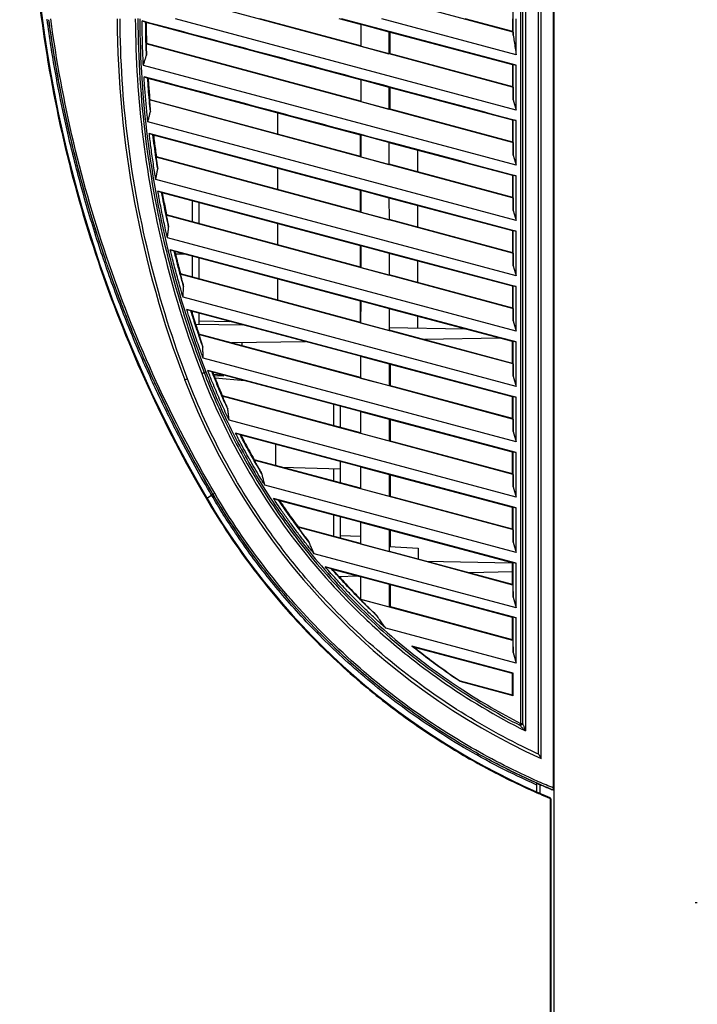
# Model space of a CAD drawing. Extents: x 0 to 864, y 0 to 559.
# Drawn here: x 485 to 583, y 187 to 330 of the extents above; entities that cross this region are included whole.
import ezdxf

# ---------------------------------------------------------------- set-up
doc = ezdxf.new("R2010")
doc.units = 0
doc.header["$LTSCALE"] = 47.498
doc.layers.get('0').update_dxf_attribs({"linetype": 'CONTINUOUS'})
doc.layers.add('DIMENSIONS', color=7, linetype='CONTINUOUS')
doc.styles.get("Standard").update_dxf_attribs({"font": 'txt', "width": 0.8})
doc.dimstyles.new('DIMSTYLE_1', dxfattribs={"dimtxt": 9, "dimasz": 8, "dimexe": 0.18, "dimexo": 0.0625, "dimgap": 0.09, "dimtad": 1, "dimdec": 1, "dimzin": 0, "dimtxsty": 'STANDARD', "dimblk": '_ARROW_FILLED', "dimblk1": '_ARROW_FILLED', "dimblk2": '_ARROW_FILLED', "dimcen": 0.09, "dimazin": 3, "dimtp": 0.1, "dimtm": 0.1, "dimtfac": 1, "dimtdec": 1, "dimtofl": 0, "dimtmove": 0, "dimatfit": 3, "dimtolj": 1, "dimtzin": 0})

# ---------------------------------------------------------------- blocks, each defined once
blk = doc.blocks.new('_ARROW_FILLED')
at = {"color": 0, "linetype": 'BYBLOCK'}
blk.add_solid([(0, 0), (-1, 0.25), (-1, -0.25)], dxfattribs=at)
blk = doc.blocks.new('*D5')
at = {"layer": 'DIMENSIONS', "color": 2, "linetype": 'CONTINUOUS'}
for p, q in [((561.82, 458.28), (427.39, 458.28)), ((429.39, 458.28), (429.39, 273.1)), ((429.39, 87.93), (429.39, 273.1)), ((473.49, 87.93), (427.39, 87.93))]:
    blk.add_line(p, q, dxfattribs=at)
at = {"layer": 'DIMENSIONS', "color": 2, "linetype": 'CONTINUOUS', "xscale": 8, "yscale": 8, "zscale": 8}
for p, rotation in [((429.39, 458.28), 90), ((429.39, 87.93), 270)]:
    blk.add_blockref('_ARROW_FILLED', p, dxfattribs=dict(at, rotation=rotation))
at = {"layer": 'DIMENSIONS', "color": 2, "linetype": 'CONTINUOUS', "width": 0.8}
for s, p in [(']', (440.64, 294.7)), ('14.580', (440.64, 251.5)), ('370,3', (427.14, 244.3)), ('[', (440.64, 244.3))]:
    blk.add_text(s, height=9, rotation=90, dxfattribs=at).set_placement(p)

msp = doc.modelspace()

# ---------------------------------------------------------------- linework, layer by layer
at = {"color": 7, "linetype": 'CONTINUOUS'}
for p, q in [((559.943, 223.624), (559.943, 406.309)), ((560.322, 222.994), (560.322, 406.718)), ((557.347, 403.486), (557.347, 228.064)), ((557.645, 403.475), (557.645, 228.067)), ((558.043, 404.135), (558.043, 226.979)), ((562.122, 218.401), (562.122, 354.419)), ((562.222, 102.998), (562.222, 341.111)), ((534.166, 326.046), (508.288, 333.017)), ((556.282, 328.077), (538.115, 332.97)), ((556.284, 327.65), (556.284, 331.381)), ((502.594, 329.697), (503.108, 329.547)), ((503.108, 329.547), (503.179, 329.455)), ((534.181, 321.192), (503.179, 329.455)), ((556.721, 316.81), (507.432, 330.017)), ((534.181, 326.101), (519.643, 330.017)), ((534.181, 329.194), (531.096, 330.017)), ((556.721, 323.274), (531.423, 330.016)), ((534.181, 329.194), (534.22, 329.225)), ((534.22, 329.225), (538.315, 328.133)), ((534.22, 329.225), (534.22, 326.049)), ((556.721, 324.812), (537.299, 330.016)), ((556.211, 328.169), (549.352, 330.017)), ((556.211, 328.169), (556.211, 330.017)), ((556.721, 324.812), (556.721, 330.016)), ((538.315, 328.133), (538.315, 327.071)), ((538.354, 328.082), (538.315, 328.133)), ((556.211, 323.323), (538.354, 328.082)), ((538.457, 328.055), (538.457, 325.984)), ((556.282, 328.077), (556.211, 328.169)), ((556.282, 328.077), (556.284, 327.65)), ((534.166, 318.043), (503.181, 326.39)), ((534.181, 318.098), (503.236, 326.434)), ((538.315, 327.071), (538.315, 324.946)), ((538.339, 324.921), (534.166, 326.046)), ((534.181, 326.101), (534.22, 326.049)), ((534.22, 326.049), (538.315, 324.946)), ((538.354, 324.976), (538.315, 324.946)), ((556.196, 320.111), (538.339, 324.921)), ((556.211, 320.166), (538.354, 324.976)), ((538.457, 325.984), (538.457, 324.949)), ((556.284, 323.378), (556.211, 323.323)), ((556.284, 323.378), (556.721, 323.274)), ((556.284, 318.287), (556.284, 323.378)), ((556.721, 308.807), (502.781, 323.26)), ((556.211, 320.166), (556.211, 323.323)), ((556.721, 316.81), (556.721, 323.274)), ((502.875, 321.62), (503.398, 321.467)), ((503.398, 321.467), (503.474, 321.373)), ((534.18, 313.189), (503.474, 321.373)), ((534.181, 321.192), (534.22, 321.222)), ((534.22, 321.222), (538.315, 320.13)), ((534.22, 321.222), (534.22, 318.047)), ((538.315, 320.13), (538.315, 316.944)), ((538.354, 320.079), (538.315, 320.13)), ((556.211, 315.32), (538.354, 320.079)), ((538.457, 320.052), (538.457, 316.946)), ((556.268, 320.092), (556.196, 320.111)), ((556.268, 320.092), (556.211, 320.166)), ((556.268, 320.092), (556.284, 318.287)), ((534.165, 310.041), (503.653, 318.26)), ((534.18, 310.096), (503.706, 318.305)), ((556.196, 312.109), (534.166, 318.043)), ((534.181, 318.098), (534.22, 318.047)), ((534.22, 318.047), (538.315, 316.944)), ((556.284, 318.287), (556.721, 316.81)), ((522.164, 316.391), (522.164, 313.333)), ((538.354, 316.974), (538.315, 316.944)), ((556.211, 312.164), (538.354, 316.974)), ((556.721, 300.804), (503.434, 315.083)), ((556.283, 315.375), (556.211, 315.32)), ((556.211, 312.164), (556.211, 315.32)), ((556.721, 315.271), (556.232, 315.401)), ((556.283, 315.375), (556.721, 315.271)), ((556.283, 310.286), (556.283, 315.375)), ((556.721, 308.807), (556.721, 315.271)), ((556.231, 299.394), (503.625, 313.417)), ((503.625, 313.417), (504.159, 313.26)), ((504.159, 313.26), (504.242, 313.166)), ((534.18, 305.185), (504.242, 313.166)), ((534.18, 313.189), (534.22, 313.219)), ((534.18, 310.096), (534.18, 313.189)), ((534.22, 313.219), (534.219, 310.045)), ((538.316, 312.127), (534.22, 313.219)), ((538.316, 312.127), (538.316, 308.942)), ((538.355, 312.076), (538.316, 312.127)), ((556.21, 307.317), (538.355, 312.076)), ((556.268, 312.09), (556.196, 312.109)), ((556.268, 312.09), (556.211, 312.164)), ((556.268, 312.09), (556.283, 310.286)), ((542.452, 310.984), (542.452, 307.868)), ((534.165, 302.04), (504.608, 310.001)), ((534.179, 302.095), (504.658, 310.046)), ((556.195, 304.107), (534.165, 310.041)), ((534.18, 310.096), (534.219, 310.045)), ((534.219, 310.045), (538.316, 308.942)), ((556.283, 310.286), (556.721, 308.807)), ((522.163, 308.388), (522.163, 305.331)), ((538.355, 308.972), (538.316, 308.942)), ((556.21, 304.163), (538.355, 308.972)), ((556.721, 292.802), (504.582, 306.773)), ((556.283, 307.372), (556.21, 307.317)), ((556.21, 304.163), (556.21, 307.317)), ((556.721, 307.267), (556.232, 307.398)), ((556.282, 302.286), (556.283, 307.372)), ((556.283, 307.372), (556.721, 307.267)), ((556.721, 300.804), (556.721, 307.267)), ((556.23, 291.391), (504.876, 305.08)), ((504.876, 305.08), (505.424, 304.92)), ((505.424, 304.92), (505.513, 304.823)), ((534.179, 302.095), (534.18, 305.185)), ((534.18, 305.185), (534.219, 305.216)), ((534.219, 305.216), (538.316, 304.123)), ((534.219, 305.216), (534.219, 302.043)), ((534.179, 297.182), (505.513, 304.823)), ((509.898, 300.633), (509.898, 303.654)), ((538.316, 304.123), (538.317, 300.94)), ((538.355, 304.072), (538.316, 304.123)), ((556.209, 299.313), (538.355, 304.072)), ((556.267, 304.088), (556.195, 304.107)), ((556.267, 304.088), (556.21, 304.163)), ((556.267, 304.088), (556.282, 302.286)), ((510.872, 300.37), (510.872, 303.395)), ((538.341, 300.915), (534.165, 302.04)), ((534.179, 302.095), (534.219, 302.043)), ((534.219, 302.043), (538.317, 300.94)), ((542.453, 302.98), (542.453, 299.866)), ((556.282, 302.286), (556.721, 300.804)), ((534.164, 294.038), (506.081, 301.602)), ((534.178, 294.093), (506.129, 301.648)), ((538.356, 300.97), (538.317, 300.94)), ((556.194, 296.106), (538.341, 300.915)), ((556.209, 296.161), (538.356, 300.97)), ((522.163, 300.385), (522.162, 297.33)), ((556.282, 299.369), (556.209, 299.313)), ((556.209, 296.161), (556.209, 299.313)), ((556.721, 299.264), (556.231, 299.394)), ((556.281, 294.287), (556.282, 299.369)), ((556.282, 299.369), (556.721, 299.264)), ((556.721, 292.802), (556.721, 299.264)), ((556.721, 284.799), (506.261, 298.32)), ((554.438, 283.864), (506.667, 296.599)), ((506.667, 296.599), (507.231, 296.435)), ((507.231, 296.435), (507.328, 296.336)), ((534.178, 289.178), (507.328, 296.336)), ((534.178, 294.093), (534.179, 297.182)), ((534.179, 297.182), (534.218, 297.212)), ((534.218, 297.212), (538.317, 296.119)), ((534.218, 297.212), (534.218, 294.042)), ((507.408, 296.013), (508.66, 295.981)), ((509.898, 292.631), (509.898, 295.651)), ((510.872, 292.369), (510.872, 295.391)), ((538.317, 296.119), (538.318, 292.938)), ((538.356, 296.068), (538.317, 296.119)), ((556.208, 291.31), (538.356, 296.068)), ((542.454, 294.976), (542.454, 291.864)), ((556.266, 296.087), (556.194, 296.106)), ((556.266, 296.087), (556.209, 296.161)), ((556.266, 296.087), (556.281, 294.287)), ((538.342, 292.913), (534.164, 294.038)), ((534.178, 294.093), (534.218, 294.042)), ((534.218, 294.042), (538.318, 292.938)), ((556.281, 294.287), (556.721, 292.802)), ((534.162, 286.037), (508.117, 293.052)), ((534.177, 286.092), (508.163, 293.098)), ((522.162, 292.381), (522.161, 289.329)), ((538.357, 292.968), (538.318, 292.938)), ((556.193, 288.105), (538.342, 292.913)), ((556.208, 288.16), (538.357, 292.968)), ((556.281, 291.365), (556.208, 291.31)), ((556.208, 288.16), (556.208, 291.31)), ((556.721, 291.26), (556.23, 291.391)), ((556.28, 286.289), (556.281, 291.365)), ((556.281, 291.365), (556.721, 291.26)), ((556.721, 284.799), (556.721, 291.26)), ((556.721, 276.797), (508.521, 289.712)), ((534.177, 286.092), (534.178, 289.178)), ((534.178, 289.178), (534.217, 289.209)), ((534.217, 289.209), (534.216, 286.041)), ((534.217, 289.209), (538.318, 288.115)), ((556.227, 275.383), (509.051, 287.959)), ((509.051, 287.959), (509.634, 287.79)), ((509.634, 287.79), (509.74, 287.689)), ((538.358, 288.064), (538.318, 288.115)), ((538.318, 288.115), (538.319, 284.936)), ((556.207, 283.306), (538.358, 288.064)), ((556.265, 288.086), (556.193, 288.105)), ((556.265, 288.086), (556.208, 288.16)), ((556.265, 288.086), (556.28, 286.289)), ((534.176, 281.175), (509.74, 287.689)), ((509.898, 287.188), (509.898, 287.689)), ((510.872, 285.84), (510.872, 287.387)), ((510.872, 286.334), (515.252, 286.219)), ((542.455, 286.972), (542.455, 285.289)), ((510.329, 285.85), (517.081, 285.732)), ((543.446, 283.537), (534.162, 286.037)), ((534.177, 286.092), (534.216, 286.041)), ((534.216, 286.041), (538.319, 284.936)), ((538.358, 285.36), (549.21, 285.171)), ((556.206, 280.159), (538.358, 284.966)), ((556.28, 286.289), (556.721, 284.799)), ((510.775, 284.335), (510.819, 284.382)), ((538.345, 276.91), (510.775, 284.335)), ((534.176, 278.092), (510.819, 284.382)), ((556.263, 280.085), (543.446, 283.537)), ((554.416, 283.783), (543.461, 283.592)), ((556.721, 283.256), (554.438, 283.864)), ((526.236, 283.291), (515.56, 283.105)), ((517.072, 282.698), (517.072, 283.131)), ((556.206, 280.159), (556.207, 283.306)), ((556.279, 283.361), (556.207, 283.306)), ((556.278, 278.292), (556.279, 283.361)), ((556.279, 283.361), (556.721, 283.256)), ((556.721, 276.797), (556.721, 283.256)), ((556.721, 268.794), (511.427, 280.931)), ((534.176, 281.175), (534.215, 281.205)), ((534.215, 281.205), (538.32, 280.111)), ((534.215, 281.205), (534.215, 278.04)), ((538.359, 280.059), (538.32, 280.111)), ((538.32, 280.111), (538.321, 276.935)), ((556.205, 275.302), (538.359, 280.059)), ((538.462, 280.032), (538.463, 276.937)), ((556.263, 280.085), (556.206, 280.159)), ((556.263, 280.085), (556.278, 278.292)), ((556.721, 267.247), (512.096, 279.143)), ((512.096, 279.143), (512.703, 278.968)), ((534.174, 273.171), (512.819, 278.864)), ((514.603, 278.388), (512.95, 278.533)), ((513.001, 278.402), (514.405, 278.366)), ((517.44, 277.632), (513.158, 278.007)), ((534.176, 278.092), (534.215, 278.04)), ((534.215, 278.04), (538.321, 276.935)), ((556.278, 278.292), (556.721, 276.797)), ((538.36, 276.965), (538.321, 276.935)), ((556.19, 272.104), (538.345, 276.91)), ((556.204, 272.159), (538.36, 276.965)), ((514.17, 275.42), (514.211, 275.467)), ((556.26, 264.084), (514.17, 275.42)), ((534.174, 270.091), (514.211, 275.467)), ((556.204, 272.159), (556.205, 275.302)), ((556.278, 275.358), (556.205, 275.302)), ((556.721, 275.251), (556.227, 275.383)), ((556.276, 270.295), (556.278, 275.358)), ((556.278, 275.358), (556.721, 275.251)), ((556.721, 268.794), (556.721, 275.251)), ((530.348, 271.122), (530.348, 274.191)), ((531.322, 270.859), (531.322, 273.931)), ((534.174, 273.171), (534.214, 273.201)), ((534.214, 273.201), (534.213, 270.04)), ((534.214, 273.201), (538.322, 272.106)), ((538.361, 272.055), (538.322, 272.106)), ((538.322, 272.106), (538.322, 268.933)), ((556.262, 272.084), (556.19, 272.104)), ((556.262, 272.084), (556.204, 272.159)), ((556.262, 272.084), (556.276, 270.295)), ((556.721, 260.791), (515.2, 271.917)), ((556.203, 267.298), (538.361, 272.055)), ((538.464, 272.027), (538.464, 268.936)), ((556.721, 259.242), (516.11, 270.069)), ((516.11, 270.069), (516.768, 269.88)), ((516.768, 269.88), (516.904, 269.77)), ((534.172, 265.166), (516.904, 269.77)), ((534.174, 270.091), (534.213, 270.04)), ((534.213, 270.04), (538.322, 268.933)), ((556.276, 270.295), (556.721, 268.794)), ((521.872, 268.441), (521.872, 265.404)), ((538.362, 268.963), (538.322, 268.933)), ((556.202, 264.159), (538.362, 268.963)), ((556.202, 264.159), (556.203, 267.298)), ((556.276, 267.353), (556.203, 267.298)), ((556.274, 262.3), (556.276, 267.353)), ((556.276, 267.353), (556.721, 267.247)), ((556.721, 260.791), (556.721, 267.247)), ((518.784, 266.176), (518.822, 266.225)), ((556.185, 256.104), (518.784, 266.176)), ((534.172, 262.091), (518.822, 266.225)), ((522.832, 265.145), (531.322, 264.923)), ((530.348, 263.121), (530.348, 264.948)), ((531.322, 262.859), (531.322, 265.926)), ((534.172, 265.166), (534.212, 265.197)), ((534.212, 265.197), (534.211, 262.04)), ((534.212, 265.197), (538.324, 264.1)), ((538.363, 264.049), (538.324, 264.1)), ((538.324, 264.1), (538.325, 260.932)), ((556.201, 259.293), (538.363, 264.049)), ((538.466, 264.022), (538.466, 260.935)), ((556.26, 264.084), (556.202, 264.159)), ((556.26, 264.084), (556.274, 262.3)), ((556.721, 252.789), (520.365, 262.53)), ((556.274, 262.3), (556.721, 260.791)), ((511.946, 260.706), (511.946, 260.706)), ((511.961, 260.679), (512.648, 261.086)), ((534.172, 262.091), (534.211, 262.04)), ((534.211, 262.04), (538.325, 260.932)), ((538.364, 260.962), (538.325, 260.932)), ((556.2, 256.159), (538.364, 260.962)), ((556.721, 251.236), (521.607, 260.598)), ((521.607, 260.598), (522.341, 260.389)), ((522.341, 260.389), (522.505, 260.272)), ((534.17, 257.162), (522.505, 260.272)), ((556.2, 256.159), (556.201, 259.293)), ((556.273, 259.349), (556.201, 259.293)), ((556.272, 254.306), (556.273, 259.349)), ((556.273, 259.349), (556.721, 259.242)), ((530.348, 255.121), (530.348, 258.181)), ((531.322, 254.858), (531.322, 257.921)), ((556.721, 252.789), (556.721, 259.242)), ((525.123, 256.469), (525.157, 256.519)), ((543.677, 251.472), (525.123, 256.469)), ((534.169, 254.092), (525.157, 256.519)), ((534.17, 257.162), (534.21, 257.192)), ((534.21, 257.192), (534.209, 254.04)), ((534.21, 257.192), (538.326, 256.095)), ((531.322, 255.255), (534.17, 255.18)), ((538.365, 256.044), (538.326, 256.095)), ((538.326, 256.095), (538.327, 252.931)), ((556.118, 251.31), (538.365, 256.044)), ((538.468, 256.016), (538.469, 253.644)), ((556.257, 256.085), (556.185, 256.104)), ((556.257, 256.085), (556.2, 256.159)), ((556.257, 256.085), (556.272, 254.306)), ((534.169, 254.092), (534.209, 254.04)), ((534.209, 254.04), (538.327, 252.931)), ((538.366, 253.65), (542.522, 253.432)), ((556.272, 254.306), (556.721, 252.789)), ((556.721, 244.786), (527.491, 252.618)), ((538.366, 252.962), (538.327, 252.931)), ((556.198, 248.16), (538.366, 252.962)), ((542.522, 253.432), (542.522, 251.842)), ((556.721, 243.361), (529.082, 250.73)), ((529.082, 250.73), (529.941, 250.488)), ((556.255, 248.085), (543.677, 251.472)), ((543.692, 251.527), (556.118, 251.31)), ((556.199, 251.289), (556.118, 251.31)), ((556.198, 248.16), (556.199, 251.289)), ((556.271, 251.344), (556.199, 251.289)), ((556.269, 246.312), (556.271, 251.344)), ((556.271, 251.344), (556.721, 251.236)), ((556.721, 244.786), (556.721, 251.236)), ((529.941, 250.488), (530.149, 250.359)), ((534.168, 249.288), (530.149, 250.359)), ((531.061, 249.34), (533.71, 249.41)), ((531.322, 249.347), (531.322, 249.058)), ((534.168, 249.288), (534.207, 249.318)), ((534.207, 249.318), (534.206, 246.041)), ((534.207, 249.318), (538.328, 248.219)), ((556.198, 249.999), (549.975, 249.836)), ((538.368, 248.168), (538.328, 248.219)), ((538.328, 248.219), (538.33, 244.931)), ((556.196, 243.414), (538.368, 248.168)), ((538.369, 244.961), (538.368, 248.168)), ((538.47, 248.164), (538.471, 244.933)), ((556.255, 248.085), (556.198, 248.16)), ((556.255, 248.085), (556.269, 246.312)), ((534.119, 246.046), (534.158, 246.095)), ((556.252, 240.086), (534.119, 246.046)), ((534.158, 246.095), (534.206, 246.041)), ((534.206, 246.041), (538.33, 244.931)), ((556.269, 246.312), (556.721, 244.786)), ((538.369, 244.961), (538.33, 244.931)), ((556.195, 240.161), (538.369, 244.961)), ((556.195, 240.161), (556.196, 243.414)), ((556.268, 243.47), (556.196, 243.414)), ((556.266, 238.319), (556.268, 243.47)), ((556.268, 243.47), (556.721, 243.361)), ((556.721, 236.784), (556.721, 243.361)), ((556.721, 236.784), (537.857, 241.838)), ((556.252, 240.086), (556.195, 240.161)), ((556.252, 240.086), (556.266, 238.319)), ((556.277, 235.344), (541.631, 239.249)), ((556.193, 235.279), (541.993, 239.065)), ((556.266, 238.319), (556.721, 236.784)), ((556.192, 232.162), (556.193, 235.279)), ((556.277, 235.344), (556.193, 235.279)), ((556.276, 232.053), (556.277, 235.344)), ((548.614, 234.116), (548.649, 234.193)), ((556.276, 232.053), (548.614, 234.116)), ((556.192, 232.162), (548.649, 234.193)), ((556.276, 232.053), (556.192, 232.162)), ((559.943, 223.624), (559.715, 223.729)), ((559.836, 219.377), (559.666, 219.453)), ((559.722, 218.21), (559.722, 219.428)), ((559.964, 219.637), (559.854, 219.685)), ((559.722, 219.157), (559.609, 219.207)), ((560.209, 217.987), (560.209, 219.215)), ((562.122, 218.401), (561.995, 218.454)), ((562.01, 218.447), (562.122, 218.401)), ((561.599, 217.352), (561.599, 217.352)), ((561.617, 217.166), (561.617, 112.46)), ((561.722, 217.167), (561.722, 88.035))]:
    msp.add_line(p, q, dxfattribs=at)
for centre, radius, start, end in [((672.201, 354.51), 185.69, 182.13475, 210.34219), ((646.99, 330.667), 148, 180.2526, 200.9488), ((601.229, 313.147), 99, 200.9488, 245.59355), ((601.433, 313.086), 103.69, 210.34191, 247.40825), ((561.522, 217.167), 0.2, 359.99993, 67.40822)]:
    msp.add_arc(centre, radius, start, end, dxfattribs=at)
for points, knots in [([(486.534, 347.589), (486.761, 341.496), (487.817, 329.325), (491.185, 311.324), (496.306, 293.742), (503.13, 276.749), (508.774, 265.916), (511.854, 260.654)], [0, 0, 0, 0, 0.2000815, 0.4000742, 0.5999792, 0.7999527, 1, 1, 1, 1]), ([(512.648, 261.086), (511.843, 262.455), (510.106, 265.5), (507.426, 270.525), (504.554, 276.374), (501.632, 282.93), (498.791, 290.068), (496.155, 297.617), (493.843, 305.313), (491.943, 312.793), (490.499, 319.637), (489.515, 325.282), (489.029, 328.6), (488.848, 329.941)], [0, 0, 0, 0, 0.0649947, 0.143399, 0.2329496, 0.3315165, 0.4369748, 0.5471829, 0.6585412, 0.7656135, 0.862835, 0.9446265, 1, 1, 1, 1]), ([(492.363, 312.311), (492.301, 312.576), (491.699, 315.15), (490.741, 319.691), (489.765, 325.292), (489.284, 328.57), (489.107, 329.876)], [0, 0, 0, 0, 0.0456227, 0.4438413, 0.7788574, 1, 1, 1, 1]), ([(513.094, 261.378), (510.013, 266.622), (504.362, 277.436), (497.533, 294.416), (492.421, 311.99), (490.19, 323.987), (489.375, 330.017)], [0, 0, 0, 0, 0.2497318, 0.4999631, 0.7502153, 1, 1, 1, 1]), ([(509.168, 277.898), (507.052, 283.423), (503.48, 294.75), (500.205, 312.246), (499.439, 324.099), (499.413, 330.017)], [0, 0, 0, 0, 0.3331106, 0.6668294, 1, 1, 1, 1]), ([(501.613, 330.017), (501.639, 324.19), (502.394, 312.514), (505.62, 295.282), (509.139, 284.125), (511.222, 278.684)], [0, 0, 0, 0, 0.333119, 0.6669431, 1, 1, 1, 1]), ([(501.981, 330.026), (502.006, 324.212), (502.759, 312.567), (505.977, 295.377), (509.486, 284.249), (511.565, 278.819)], [0, 0, 0, 0, 0.333203, 0.666822, 1, 1, 1, 1]), ([(502.257, 330.017), (502.283, 324.215), (503.035, 312.595), (506.246, 295.443), (509.748, 284.338), (511.821, 278.921)], [0, 0, 0, 0, 0.3331791, 0.6668502, 1, 1, 1, 1]), ([(556.232, 315.401), (550.38, 316.961), (538.514, 320.124), (520.634, 324.889), (508.607, 328.095), (502.594, 329.697)], [0, 0, 0, 0, 0.3273203, 0.6636913, 1, 1, 1, 1]), ([(502.781, 323.26), (502.775, 323.381), (502.757, 323.745), (502.723, 324.472), (502.684, 325.441), (502.649, 326.531), (502.622, 327.621), (502.605, 328.59), (502.597, 329.282), (502.595, 329.611), (502.594, 329.697)], [0, 0, 0, 0, 0.0565085, 0.1695003, 0.3389305, 0.5083008, 0.6776208, 0.8468987, 0.9597239, 1, 1, 1, 1]), ([(503.226, 324.733), (503.204, 325.268), (503.165, 326.338), (503.126, 327.943), (503.112, 329.012), (503.108, 329.547)], [0, 0, 0, 0, 0.33361, 0.6670168, 1, 1, 1, 1]), ([(503.179, 329.455), (503.182, 329.119), (503.19, 328.448), (503.209, 327.441), (503.226, 326.77), (503.236, 326.434)], [0, 0, 0, 0, 0.3329277, 0.6663055, 1, 1, 1, 1]), ([(556.284, 327.65), (556.332, 327.335), (556.43, 326.704), (556.575, 325.758), (556.673, 325.128), (556.721, 324.812)], [0, 0, 0, 0, 0.3333076, 0.6666409, 1, 1, 1, 1]), ([(503.194, 325.837), (503.198, 325.653), (503.208, 325.285), (503.22, 324.917), (503.226, 324.733)], [0, 0, 0, 0, 0.5000121, 1, 1, 1, 1]), ([(502.781, 323.26), (502.83, 323.424), (502.927, 323.752), (503.076, 324.242), (503.175, 324.569), (503.226, 324.733)], [0, 0, 0, 0, 0.3334071, 0.6667413, 1, 1, 1, 1]), ([(556.232, 307.398), (550.411, 308.949), (538.607, 312.096), (520.821, 316.836), (508.857, 320.025), (502.875, 321.62)], [0, 0, 0, 0, 0.3272799, 0.6636707, 1, 1, 1, 1]), ([(503.434, 315.083), (503.421, 315.205), (503.382, 315.574), (503.305, 316.31), (503.21, 317.294), (503.112, 318.4), (503.021, 319.508), (502.949, 320.493), (502.902, 321.197), (502.88, 321.532), (502.875, 321.62)], [0, 0, 0, 0, 0.0564521, 0.1693496, 0.3386849, 0.5080162, 0.6773536, 0.8467055, 0.9596113, 1, 1, 1, 1]), ([(503.794, 316.576), (503.741, 317.118), (503.641, 318.204), (503.508, 319.834), (503.432, 320.922), (503.398, 321.467)], [0, 0, 0, 0, 0.3332081, 0.6666176, 1, 1, 1, 1]), ([(503.474, 321.373), (503.496, 321.032), (503.543, 320.35), (503.62, 319.327), (503.676, 318.645), (503.706, 318.305)], [0, 0, 0, 0, 0.3332708, 0.6666506, 1, 1, 1, 1]), ([(503.698, 317.698), (503.713, 317.511), (503.745, 317.137), (503.778, 316.763), (503.794, 316.576)], [0, 0, 0, 0, 0.5001059, 1, 1, 1, 1]), ([(503.434, 315.083), (503.474, 315.249), (503.552, 315.581), (503.672, 316.079), (503.754, 316.41), (503.794, 316.576)], [0, 0, 0, 0, 0.3333284, 0.6666625, 1, 1, 1, 1]), ([(504.582, 306.773), (504.561, 306.897), (504.498, 307.271), (504.377, 308.019), (504.221, 309.018), (504.055, 310.143), (503.898, 311.268), (503.767, 312.27), (503.677, 312.986), (503.636, 313.327), (503.625, 313.417)], [0, 0, 0, 0, 0.0564755, 0.1694088, 0.3387706, 0.5080963, 0.6773964, 0.8466794, 0.9595217, 1, 1, 1, 1]), ([(492.575, 311.421), (492.529, 311.615), (492.458, 311.911), (492.388, 312.208), (492.363, 312.311)], [0, 0, 0, 0, 0.6516817, 1, 1, 1, 1]), ([(504.853, 308.287), (504.766, 308.839), (504.599, 309.942), (504.368, 311.6), (504.227, 312.707), (504.159, 313.26)], [0, 0, 0, 0, 0.3334487, 0.6667641, 1, 1, 1, 1]), ([(504.242, 313.166), (504.284, 312.818), (504.372, 312.125), (504.511, 311.085), (504.608, 310.392), (504.658, 310.046)], [0, 0, 0, 0, 0.3333217, 0.6666104, 1, 1, 1, 1]), ([(497.286, 295.192), (497.002, 296.027), (495.866, 299.442), (494.244, 304.84), (493.053, 309.442), (492.575, 311.421)], [0, 0, 0, 0, 0.1564351, 0.6386814, 1, 1, 1, 1]), ([(504.687, 309.429), (504.714, 309.239), (504.769, 308.858), (504.825, 308.477), (504.853, 308.287)], [0, 0, 0, 0, 0.5000036, 1, 1, 1, 1]), ([(504.582, 306.773), (504.611, 306.941), (504.67, 307.278), (504.761, 307.783), (504.822, 308.119), (504.853, 308.287)], [0, 0, 0, 0, 0.3333504, 0.6666844, 1, 1, 1, 1]), ([(506.261, 298.32), (506.231, 298.447), (506.145, 298.826), (505.974, 299.586), (505.754, 300.601), (505.515, 301.745), (505.286, 302.89), (505.09, 303.91), (504.956, 304.64), (504.893, 304.988), (504.876, 305.08)], [0, 0, 0, 0, 0.0564385, 0.1693069, 0.3385939, 0.5078724, 0.6771536, 0.8464462, 0.9593107, 1, 1, 1, 1]), ([(506.438, 299.856), (506.315, 300.416), (506.076, 301.539), (505.738, 303.227), (505.526, 304.355), (505.424, 304.92)], [0, 0, 0, 0, 0.3332287, 0.6666446, 1, 1, 1, 1]), ([(505.513, 304.823), (505.577, 304.47), (505.709, 303.763), (505.915, 302.705), (506.057, 302), (506.129, 301.648)], [0, 0, 0, 0, 0.3332395, 0.6666234, 1, 1, 1, 1]), ([(506.198, 301.019), (506.237, 300.825), (506.316, 300.437), (506.397, 300.049), (506.438, 299.856)], [0, 0, 0, 0, 0.5001202, 1, 1, 1, 1]), ([(506.261, 298.32), (506.279, 298.491), (506.318, 298.832), (506.377, 299.344), (506.417, 299.685), (506.438, 299.856)], [0, 0, 0, 0, 0.3332645, 0.6665983, 1, 1, 1, 1]), ([(508.521, 289.712), (508.482, 289.841), (508.369, 290.227), (508.145, 291), (507.853, 292.033), (507.535, 293.197), (507.227, 294.364), (506.962, 295.404), (506.777, 296.149), (506.69, 296.504), (506.667, 296.599)], [0, 0, 0, 0, 0.0564489, 0.1693287, 0.3386097, 0.5078554, 0.6770777, 0.8462855, 0.9590791, 1, 1, 1, 1]), ([(508.597, 291.269), (508.435, 291.84), (508.117, 292.985), (507.662, 294.707), (507.372, 295.858), (507.231, 296.435)], [0, 0, 0, 0, 0.3334554, 0.666761, 1, 1, 1, 1]), ([(507.328, 296.336), (507.417, 295.975), (507.597, 295.254), (507.875, 294.175), (508.066, 293.457), (508.163, 293.098)], [0, 0, 0, 0, 0.3333514, 0.6666181, 1, 1, 1, 1]), ([(497.857, 293.54), (497.755, 293.832), (497.563, 294.383), (497.374, 294.934), (497.286, 295.192)], [0, 0, 0, 0, 0.5311611, 1, 1, 1, 1]), ([(504.159, 277.92), (503.403, 279.573), (501.635, 283.593), (499.558, 288.812), (498.264, 292.384), (497.857, 293.54)], [0, 0, 0, 0, 0.323556, 0.7818191, 1, 1, 1, 1]), ([(508.275, 292.457), (508.328, 292.259), (508.434, 291.863), (508.543, 291.467), (508.597, 291.269)], [0, 0, 0, 0, 0.5000153, 1, 1, 1, 1]), ([(508.521, 289.712), (508.528, 289.885), (508.544, 290.231), (508.57, 290.75), (508.588, 291.096), (508.597, 291.269)], [0, 0, 0, 0, 0.3332782, 0.6666118, 1, 1, 1, 1]), ([(511.427, 280.931), (511.379, 281.062), (511.235, 281.455), (510.951, 282.242), (510.581, 283.295), (510.174, 284.482), (509.778, 285.673), (509.435, 286.735), (509.194, 287.498), (509.081, 287.862), (509.051, 287.959)], [0, 0, 0, 0, 0.056402, 0.1691969, 0.3383739, 0.5075443, 0.6767212, 0.8459136, 0.9587137, 1, 1, 1, 1]), ([(511.394, 282.51), (511.187, 283.092), (510.781, 284.261), (510.195, 286.021), (509.819, 287.2), (509.634, 287.79)], [0, 0, 0, 0, 0.3331933, 0.6666186, 1, 1, 1, 1]), ([(509.74, 287.689), (509.804, 287.484), (509.933, 287.075), (510.129, 286.462), (510.262, 286.054), (510.329, 285.85)], [0, 0, 0, 0, 0.3332302, 0.6665812, 1, 1, 1, 1]), ([(510.329, 285.85), (510.382, 285.686), (510.49, 285.36), (510.653, 284.87), (510.763, 284.545), (510.819, 284.382)], [0, 0, 0, 0, 0.3333661, 0.6667107, 1, 1, 1, 1]), ([(510.775, 284.335), (510.842, 284.132), (510.978, 283.725), (511.184, 283.117), (511.324, 282.712), (511.394, 282.51)], [0, 0, 0, 0, 0.3335201, 0.6668595, 1, 1, 1, 1]), ([(511.427, 280.931), (511.422, 281.106), (511.413, 281.457), (511.403, 281.983), (511.397, 282.334), (511.394, 282.51)], [0, 0, 0, 0, 0.3331809, 0.6665142, 1, 1, 1, 1]), ([(504.518, 277.139), (504.474, 277.236), (504.353, 277.496), (504.234, 277.756), (504.159, 277.92)], [0, 0, 0, 0, 0.3702044, 1, 1, 1, 1]), ([(509.168, 277.898), (509.103, 277.873), (508.981, 277.814), (508.873, 277.811), (508.78, 277.734), (508.773, 277.752)], [0, 0, 0, 0, 0.4958393, 0.8641986, 1, 1, 1, 1]), ([(525.829, 249.642), (524.211, 251.563), (520.061, 256.892), (514.223, 266.223), (510.681, 273.945), (509.168, 277.898)], [0, 0, 0, 0, 0.228659, 0.6143942, 1, 1, 1, 1]), ([(511.222, 278.684), (511.273, 278.704), (511.365, 278.739), (511.479, 278.784), (511.542, 278.809), (511.565, 278.819)], [0, 0, 0, 0, 0.4444406, 0.7989903, 1, 1, 1, 1]), ([(511.222, 278.684), (512.924, 274.241), (516.989, 265.599), (524.92, 253.699), (533.185, 244.57), (538.856, 239.616), (541.025, 237.881)], [0, 0, 0, 0, 0.2794303, 0.5584985, 0.8370078, 1, 1, 1, 1]), ([(511.822, 278.92), (511.783, 278.906), (511.715, 278.879), (511.629, 278.845), (511.582, 278.827), (511.565, 278.819)], [0, 0, 0, 0, 0.4444466, 0.7989945, 1, 1, 1, 1]), ([(511.565, 278.819), (512.518, 276.329), (514.746, 271.167), (518.98, 263.322), (524.536, 255.069), (531.585, 246.728), (539.804, 239.068), (548.47, 232.713), (554.37, 229.285), (557.227, 227.812)], [0, 0, 0, 0, 0.1143249, 0.2407631, 0.3817217, 0.5401343, 0.7079881, 0.8621856, 1, 1, 1, 1]), ([(511.821, 278.921), (512.771, 276.44), (514.991, 271.296), (519.209, 263.479), (524.744, 255.255), (531.766, 246.942), (539.953, 239.306), (548.598, 232.962), (554.489, 229.538), (557.347, 228.064)], [0, 0, 0, 0, 0.1142378, 0.2406041, 0.3814822, 0.5398003, 0.7075211, 0.8617336, 1, 1, 1, 1]), ([(515.2, 271.917), (515.136, 272.05), (514.945, 272.451), (514.569, 273.254), (514.081, 274.331), (513.548, 275.549), (513.032, 276.776), (512.589, 277.872), (512.28, 278.662), (512.135, 279.041), (512.096, 279.143)], [0, 0, 0, 0, 0.0563621, 0.1690857, 0.3381691, 0.5072512, 0.6763318, 0.8454117, 0.9581333, 1, 1, 1, 1]), ([(514.997, 273.532), (514.723, 274.128), (514.188, 275.325), (513.424, 277.138), (512.939, 278.356), (512.703, 278.968)], [0, 0, 0, 0, 0.3333368, 0.6666699, 1, 1, 1, 1]), ([(512.819, 278.864), (512.967, 278.483), (513.266, 277.725), (513.73, 276.592), (514.049, 275.842), (514.211, 275.467)], [0, 0, 0, 0, 0.3333328, 0.6666661, 1, 1, 1, 1]), ([(512.851, 261.229), (512.047, 262.597), (510.313, 265.639), (507.637, 270.658), (505.696, 274.61), (504.645, 276.865), (504.518, 277.139)], [0, 0, 0, 0, 0.2650023, 0.5846017, 0.9495741, 1, 1, 1, 1]), ([(514.17, 275.42), (514.26, 275.209), (514.44, 274.788), (514.716, 274.159), (514.902, 273.741), (514.997, 273.532)], [0, 0, 0, 0, 0.3334584, 0.6667921, 1, 1, 1, 1]), ([(515.2, 271.917), (515.175, 272.096), (515.128, 272.455), (515.06, 272.993), (515.017, 273.352), (514.997, 273.532)], [0, 0, 0, 0, 0.3330631, 0.6663989, 1, 1, 1, 1]), ([(520.365, 262.53), (520.279, 262.668), (520.021, 263.082), (519.512, 263.914), (518.848, 265.032), (518.12, 266.301), (517.411, 267.581), (516.799, 268.729), (516.369, 269.56), (516.165, 269.959), (516.11, 270.069)], [0, 0, 0, 0, 0.0563233, 0.1689687, 0.3379344, 0.506898, 0.6758595, 0.8448198, 0.9574618, 1, 1, 1, 1]), ([(519.928, 264.194), (519.555, 264.813), (518.824, 266.061), (517.771, 267.957), (517.098, 269.236), (516.768, 269.88)], [0, 0, 0, 0, 0.3333386, 0.6666716, 1, 1, 1, 1]), ([(516.904, 269.77), (517.108, 269.372), (517.524, 268.578), (518.163, 267.396), (518.6, 266.614), (518.822, 266.225)], [0, 0, 0, 0, 0.3333317, 0.666665, 1, 1, 1, 1]), ([(518.784, 266.176), (518.909, 265.954), (519.159, 265.512), (519.541, 264.851), (519.798, 264.413), (519.928, 264.194)], [0, 0, 0, 0, 0.3334858, 0.6668193, 1, 1, 1, 1]), ([(520.365, 262.53), (520.315, 262.714), (520.215, 263.083), (520.069, 263.638), (519.975, 264.008), (519.928, 264.194)], [0, 0, 0, 0, 0.3329447, 0.6662808, 1, 1, 1, 1]), ([(511.946, 260.706), (511.936, 260.721), (511.896, 260.669), (511.869, 260.663), (511.854, 260.654)], [0, 0, 0, 0, 0.5041454, 1, 1, 1, 1]), ([(512.851, 261.229), (512.872, 261.194), (512.727, 261.157), (512.683, 261.108), (512.648, 261.086)], [0, 0, 0, 0, 0.4889886, 1, 1, 1, 1]), ([(559.609, 219.207), (556.008, 220.802), (549.131, 224.335), (539.909, 230.473), (532.108, 236.927), (525.712, 243.302), (520.473, 249.468), (516.193, 255.34), (513.747, 259.215), (512.648, 261.086)], [0, 0, 0, 0, 0.1848033, 0.3618729, 0.5188878, 0.6592258, 0.7851209, 0.8981861, 1, 1, 1, 1]), ([(512.851, 261.229), (512.827, 261.27), (513.003, 261.298), (513.053, 261.353), (513.094, 261.378)], [0, 0, 0, 0, 0.4962933, 1, 1, 1, 1]), ([(520.078, 250.532), (518.768, 252.23), (516.245, 255.721), (513.946, 259.365), (512.851, 261.229)], [0, 0, 0, 0, 0.4978845, 1, 1, 1, 1]), ([(559.854, 219.685), (556.57, 221.139), (549.421, 224.764), (539.072, 231.647), (529.079, 240.344), (520.29, 250.258), (515.327, 257.576), (513.094, 261.378)], [0, 0, 0, 0, 0.1692688, 0.3769624, 0.5844869, 0.7920984, 1, 1, 1, 1]), ([(511.854, 260.654), (513.949, 257.074), (518.479, 250.302), (526.06, 241.43), (533.81, 234.132), (541.297, 228.33), (548.413, 223.735), (554.38, 220.504), (557.976, 218.816), (559.3, 218.228)], [0, 0, 0, 0, 0.1924427, 0.376944, 0.5402521, 0.6854743, 0.8157579, 0.9328314, 1, 1, 1, 1]), ([(527.491, 252.618), (527.373, 252.762), (527.02, 253.195), (526.322, 254.066), (525.409, 255.24), (524.404, 256.58), (523.423, 257.937), (522.573, 259.158), (521.972, 260.048), (521.687, 260.478), (521.607, 260.598)], [0, 0, 0, 0, 0.0562665, 0.1687979, 0.3375911, 0.5063809, 0.6751672, 0.8439513, 0.9564757, 1, 1, 1, 1]), ([(526.729, 254.348), (526.215, 255), (525.205, 256.317), (523.742, 258.331), (522.802, 259.699), (522.341, 260.389)], [0, 0, 0, 0, 0.3333414, 0.6666743, 1, 1, 1, 1]), ([(522.505, 260.272), (522.789, 259.848), (523.365, 259.004), (524.249, 257.753), (524.852, 256.928), (525.157, 256.519)], [0, 0, 0, 0, 0.3333296, 0.6666629, 1, 1, 1, 1]), ([(525.123, 256.469), (525.298, 256.231), (525.651, 255.756), (526.186, 255.049), (526.547, 254.581), (526.729, 254.348)], [0, 0, 0, 0, 0.3335177, 0.666851, 1, 1, 1, 1]), ([(527.491, 252.618), (527.404, 252.809), (527.232, 253.192), (526.978, 253.769), (526.812, 254.155), (526.729, 254.348)], [0, 0, 0, 0, 0.3328032, 0.6661394, 1, 1, 1, 1]), ([(537.857, 241.838), (537.709, 241.969), (537.269, 242.363), (536.395, 243.16), (535.246, 244.239), (533.976, 245.478), (532.73, 246.74), (531.508, 248.024), (530.443, 249.186), (529.657, 250.07), (529.249, 250.537), (529.101, 250.708), (529.082, 250.73)], [0, 0, 0, 0, 0.0472902, 0.1418685, 0.283731, 0.425589, 0.5674423, 0.709291, 0.8511374, 0.945703, 0.9929862, 1, 1, 1, 1]), ([(520.395, 250.123), (520.367, 250.158), (520.261, 250.295), (520.156, 250.431), (520.078, 250.532)], [0, 0, 0, 0, 0.2587651, 1, 1, 1, 1]), ([(559.715, 223.729), (555.95, 225.478), (548.558, 229.496), (538.31, 236.901), (530.878, 243.886), (526.933, 248.331), (525.829, 249.642)], [0, 0, 0, 0, 0.2898408, 0.5855431, 0.8804104, 1, 1, 1, 1]), ([(536.541, 243.685), (535.771, 244.404), (534.254, 245.867), (532.052, 248.136), (530.636, 249.696), (529.941, 250.488)], [0, 0, 0, 0, 0.3333464, 0.6666795, 1, 1, 1, 1]), ([(530.149, 250.359), (530.25, 250.245), (530.451, 250.018), (530.755, 249.678), (530.959, 249.453), (531.061, 249.34)], [0, 0, 0, 0, 0.3333316, 0.6666649, 1, 1, 1, 1]), ([(531.061, 249.34), (531.395, 248.972), (532.07, 248.24), (533.106, 247.153), (533.809, 246.437), (534.167, 246.079)], [0, 0, 0, 0, 0.3314111, 0.6628284, 1, 1, 1, 1]), ([(534.119, 246.046), (534.384, 245.779), (534.916, 245.248), (535.723, 244.46), (536.268, 243.942), (536.541, 243.685)], [0, 0, 0, 0, 0.3335592, 0.666892, 1, 1, 1, 1]), ([(537.857, 241.838), (537.708, 242.041), (537.411, 242.448), (536.973, 243.063), (536.685, 243.477), (536.541, 243.685)], [0, 0, 0, 0, 0.3326304, 0.6659643, 1, 1, 1, 1]), ([(530.125, 239.321), (529.787, 239.646), (529.072, 240.344), (528.368, 241.052), (527.997, 241.43)], [0, 0, 0, 0, 0.4699039, 1, 1, 1, 1]), ([(537.933, 232.526), (535.916, 234.11), (533.281, 236.343), (530.764, 238.705), (530.125, 239.321)], [0, 0, 0, 0, 0.7430059, 1, 1, 1, 1]), ([(541.025, 237.881), (542.571, 236.644), (547.971, 232.59), (553.783, 229.115), (558.043, 226.979)], [0, 0, 0, 0, 0.2933704, 1, 1, 1, 1]), ([(541.631, 239.249), (541.671, 239.228), (541.751, 239.188), (541.872, 239.127), (541.952, 239.086), (541.993, 239.065)], [0, 0, 0, 0, 0.3328403, 0.6661717, 1, 1, 1, 1]), ([(548.614, 234.116), (547.812, 234.65), (546.226, 235.744), (543.897, 237.456), (542.38, 238.644), (541.631, 239.249)], [0, 0, 0, 0, 0.3333538, 0.6666866, 1, 1, 1, 1]), ([(541.993, 239.065), (542.708, 238.492), (544.156, 237.367), (546.375, 235.742), (547.886, 234.702), (548.649, 234.193)], [0, 0, 0, 0, 0.3333145, 0.6666473, 1, 1, 1, 1]), ([(539.396, 231.398), (539.306, 231.466), (538.816, 231.839), (538.329, 232.215), (537.933, 232.526)], [0, 0, 0, 0, 0.1834623, 1, 1, 1, 1]), ([(549.695, 224.544), (549.511, 224.651), (546.083, 226.66), (542.645, 228.952), (539.519, 231.306), (539.396, 231.398)], [0, 0, 0, 0, 0.0515389, 0.9628446, 1, 1, 1, 1]), ([(557.645, 228.067), (557.634, 228.008), (557.568, 227.894), (557.409, 227.796), (557.28, 227.793), (557.227, 227.812)], [0, 0, 0, 0, 0.3347511, 0.6856271, 1, 1, 1, 1]), ([(557.347, 228.064), (557.324, 228.03), (557.293, 227.962), (557.244, 227.882), (557.237, 227.828), (557.227, 227.812)], [0, 0, 0, 0, 0.4394714, 0.7976052, 1, 1, 1, 1]), ([(557.347, 228.064), (557.388, 228.064), (557.466, 228.064), (557.565, 228.065), (557.623, 228.066), (557.645, 228.067)], [0, 0, 0, 0, 0.4206128, 0.7751567, 1, 1, 1, 1]), ([(557.645, 228.069), (557.666, 228.021), (557.705, 227.913), (557.768, 227.745), (557.835, 227.562), (557.903, 227.373), (557.972, 227.178), (558.019, 227.046), (558.043, 226.979)], [0, 0, 0, 0, 0.136451, 0.2967568, 0.464907, 0.6390125, 0.8163593, 1, 1, 1, 1]), ([(557.225, 227.81), (557.263, 227.776), (557.336, 227.704), (557.447, 227.593), (557.561, 227.476), (557.678, 227.356), (557.797, 227.233), (557.919, 227.107), (558.001, 227.022), (558.043, 226.979)], [0, 0, 0, 0, 0.1302762, 0.264331, 0.404707, 0.5490494, 0.6965021, 0.8454086, 1, 1, 1, 1]), ([(553.136, 222.631), (552.143, 223.158), (550.994, 223.793), (549.858, 224.45), (549.695, 224.544)], [0, 0, 0, 0, 0.8565596, 1, 1, 1, 1]), ([(559.943, 223.624), (559.995, 223.542), (560.103, 223.382), (560.208, 223.169), (560.322, 223.049), (560.322, 222.994)], [0, 0, 0, 0, 0.3962649, 0.7775511, 1, 1, 1, 1]), ([(559.836, 219.377), (560.063, 219.277), (560.557, 219.061), (561.052, 218.849), (561.319, 218.736)], [0, 0, 0, 0, 0.4614176, 1, 1, 1, 1]), ([(561.599, 217.352), (561.582, 217.358), (561.579, 217.295), (561.562, 217.274), (561.555, 217.258)], [0, 0, 0, 0, 0.5034303, 1, 1, 1, 1]), ([(561.722, 217.167), (561.722, 217.149), (561.66, 217.174), (561.634, 217.165), (561.617, 217.166)], [0, 0, 0, 0, 0.5042385, 1, 1, 1, 1]), ([(582.63, 202.172), (582.679, 202.172), (582.772, 202.18), (582.843, 202.156), (582.922, 202.179), (582.922, 202.166)], [0, 0, 0, 0, 0.5017805, 0.8665573, 1, 1, 1, 1])]:
    msp.add_open_spline(points, degree=3, knots=knots, dxfattribs=at)
for points in [[(492.363, 312.311), (490.995, 318.11), (489.908, 323.975), (489.107, 329.876)], [(503.181, 326.39), (503.185, 326.206), (503.189, 326.021), (503.194, 325.837)], [(503.653, 318.26), (503.667, 318.073), (503.682, 317.886), (503.698, 317.698)], [(492.575, 311.421), (492.504, 311.718), (492.433, 312.014), (492.363, 312.311)], [(497.286, 295.192), (495.469, 300.526), (493.897, 305.943), (492.575, 311.421)], [(504.608, 310.001), (504.634, 309.81), (504.66, 309.62), (504.687, 309.429)], [(506.081, 301.602), (506.12, 301.408), (506.158, 301.213), (506.198, 301.019)], [(504.159, 277.92), (501.822, 283.028), (499.719, 288.242), (497.857, 293.54)], [(508.117, 293.052), (508.169, 292.854), (508.222, 292.655), (508.275, 292.457)], [(504.518, 277.139), (504.398, 277.399), (504.278, 277.66), (504.159, 277.92)], [(512.851, 261.229), (509.819, 266.391), (507.036, 271.704), (504.518, 277.139)], [(520.078, 250.532), (517.447, 253.942), (515.031, 257.519), (512.851, 261.229)], [(520.395, 250.123), (520.289, 250.259), (520.183, 250.396), (520.078, 250.532)], [(527.997, 241.43), (525.303, 244.182), (522.763, 247.085), (520.395, 250.123)], [(537.933, 232.526), (535.218, 234.657), (532.611, 236.926), (530.125, 239.321)], [(549.695, 224.544), (546.128, 226.619), (542.687, 228.909), (539.396, 231.398)], [(559.666, 219.453), (557.453, 220.434), (555.275, 221.495), (553.136, 222.631)], [(559.722, 219.428), (557.49, 220.416), (555.293, 221.485), (553.136, 222.631)], [(561.995, 218.454), (561.272, 218.753), (560.552, 219.061), (559.836, 219.377)], [(562.122, 218.714), (561.399, 219.013), (560.68, 219.321), (559.964, 219.637)], [(559.3, 218.228), (559.576, 218.105), (559.852, 217.984), (560.129, 217.864)], [(561.319, 218.736), (561.549, 218.639), (561.78, 218.543), (562.01, 218.447)], [(560.129, 217.864), (560.603, 217.658), (561.078, 217.456), (561.555, 217.258)], [(561.555, 217.258), (561.573, 217.251), (561.589, 217.238), (561.599, 217.221)], [(561.599, 217.221), (561.611, 217.205), (561.617, 217.185), (561.617, 217.166)]]:
    msp.add_open_spline(points, degree=3, dxfattribs=at)

# ---------------------------------------------------------------- dimensions: what is measured, and where the dimension line sits
at = {"layer": 'DIMENSIONS', "color": 2, "linetype": 'CONTINUOUS'}
dim = msp.add_linear_dim(base=(429.388, 458.276), p1=(473.487, 87.932), p2=(561.816, 458.276), angle=90, dimstyle='DIMSTYLE_1', dxfattribs=at)
dim.commit()
dim.dimension.update_dxf_attribs({"geometry": '*D5', "text_midpoint": (429.388, 273.104), "dimtype": 160})

doc.saveas('drawing.dxf')
